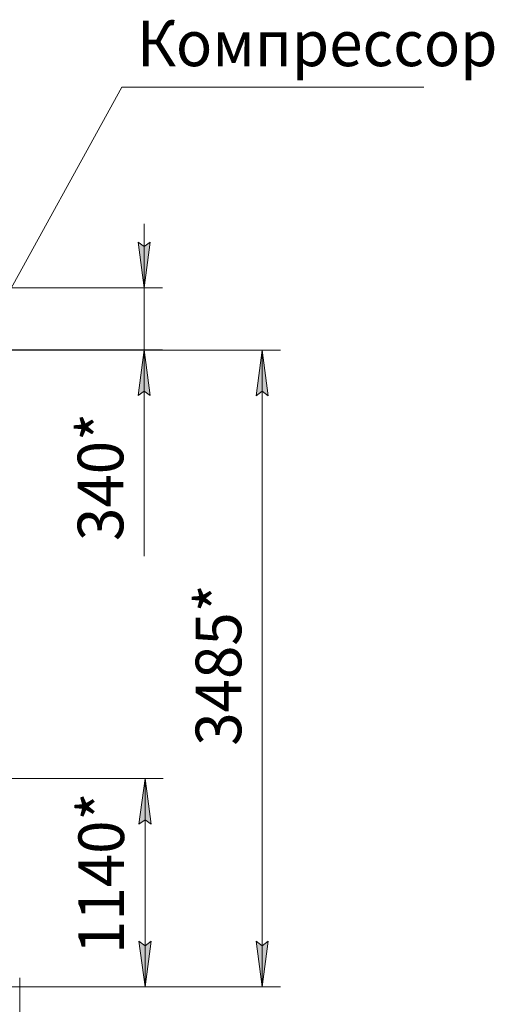
# Model space of a CAD drawing. Units: millimetres. Extents: x 0 to 30434, y -7 to 21000.
# Drawn here: x 10027 to 12626, y 3270 to 8660 of the extents above; entities that cross this region are included whole.
import ezdxf

# ---------------------------------------------------------------- set-up
doc = ezdxf.new("R2010")
doc.units = ezdxf.units.MM
doc.linetypes.add('K5LT_THIN', pattern=[0])
doc.layers.add('DIM', color=6, linetype='Continuous', true_color=0xff00ff)
doc.layers.add('FOR', color=7, linetype='Continuous', true_color=0xffffff)
doc.styles.add('KTEXTSTYLE', font='GOST_A.TTF', dxfattribs={"width": 0.96, "height": 5})

msp = doc.modelspace()

# ---------------------------------------------------------------- hatches: boundary and pattern name
at = {"layer": 'DIM'}
for points in [[(10709.6, 7192.5), (10742.5, 7442.5), (10709.6, 7417.5), (10676.7, 7442.5)], [(10742.5, 6601.6), (10709.6, 6851.6), (10676.7, 6601.6), (10709.6, 6626.6)], [(11388.4, 6601.1), (11355.5, 6851.1), (11322.6, 6601.1), (11355.5, 6626.1)], [(10746.5, 4255.3), (10713.6, 4505.3), (10680.7, 4255.3), (10713.6, 4280.3)], [(10713.6, 3365.5), (10746.5, 3615.5), (10713.6, 3590.5), (10680.7, 3615.5)], [(11355.5, 3365.5), (11388.4, 3615.5), (11355.5, 3590.5), (11322.6, 3615.5)]]:
    msp.add_hatch(color=7, dxfattribs=at).paths.add_polyline_path(points)

# ---------------------------------------------------------------- linework, layer by layer
at = {"layer": 'DIM', "color": 7, "linetype": 'K5LT_THIN', "lineweight": 18}
for p, q in [((10709.6, 7192.5), (10709.6, 7542.5)), ((10709.6, 7417.5), (10676.7, 7442.5)), ((10676.7, 7442.5), (10709.6, 7192.5)), ((10709.6, 7192.5), (10742.5, 7442.5)), ((10742.5, 7442.5), (10709.6, 7417.5)), ((6757.6, 7192.5), (10809.6, 7192.5)), ((10709.6, 6851.6), (10709.6, 7192.5)), ((9967.6, 6851.6), (10809.6, 6851.6)), ((9971.6, 6851.1), (11455.5, 6851.1)), ((10709.6, 6851.6), (10676.7, 6601.6)), ((10742.5, 6601.6), (10709.6, 6851.6)), ((10709.6, 6851.6), (10709.6, 6501.6)), ((10709.6, 6851.6), (10709.6, 6602.7)), ((11322.6, 6601.1), (11355.5, 6851.1)), ((11355.5, 6851.1), (11388.4, 6601.1)), ((11355.5, 6851.1), (11355.5, 3365.5)), ((10676.7, 6601.6), (10709.6, 6626.6)), ((10709.6, 6626.6), (10742.5, 6601.6)), ((10709.6, 6602.7), (10709.6, 5723)), ((11355.5, 6626.1), (11322.6, 6601.1)), ((11388.4, 6601.1), (11355.5, 6626.1)), ((8627.6, 4505.3), (10813.6, 4505.3)), ((10680.7, 4255.3), (10713.6, 4505.3)), ((10713.6, 4505.3), (10746.5, 4255.3)), ((10713.6, 4505.3), (10713.6, 3365.5)), ((10713.6, 4280.3), (10680.7, 4255.3)), ((10746.5, 4255.3), (10713.6, 4280.3)), ((10713.6, 3365.5), (10680.7, 3615.5)), ((10680.7, 3615.5), (10713.6, 3590.5)), ((10713.6, 3590.5), (10746.5, 3615.5)), ((10746.5, 3615.5), (10713.6, 3365.5)), ((11355.5, 3365.5), (11322.6, 3615.5)), ((11322.6, 3615.5), (11355.5, 3590.5)), ((11355.5, 3590.5), (11388.4, 3615.5)), ((11388.4, 3615.5), (11355.5, 3365.5)), ((10027.4, 3413.8), (10027.4, 1359.3)), ((10027.4, 3413.8), (10027.4, 2020.1)), ((9971.6, 3365.5), (11455.5, 3365.5)), ((9971.6, 3365.5), (10813.6, 3365.5))]:
    msp.add_line(p, q, dxfattribs=at)
at = {"layer": 'FOR', "color": 7, "linetype": 'K5LT_THIN', "lineweight": 18}
for q in [(9665.6, 6620.2), (12240.3, 8290.6)]:
    msp.add_line((10586.7, 8290.6), q, dxfattribs=at)

# ---------------------------------------------------------------- texts
at = {"layer": 'DIM', "color": 7, "style": 'KTEXTSTYLE', "oblique": 15, "width": 0.965}
for s, p in [('340*', (10594.9, 5805.8)), ('3485*', (11240.8, 4685.1)), ('1140*', (10598.9, 3545.1))]:
    msp.add_text(s, height=250, rotation=90, dxfattribs=at).set_placement(p)
at = {"layer": 'FOR', "color": 7, "style": 'KTEXTSTYLE', "oblique": 15, "width": 0.965}
msp.add_text('Компрессор', height=250, dxfattribs=at).set_placement((10669.5, 8405.2))

doc.saveas('drawing.dxf')
